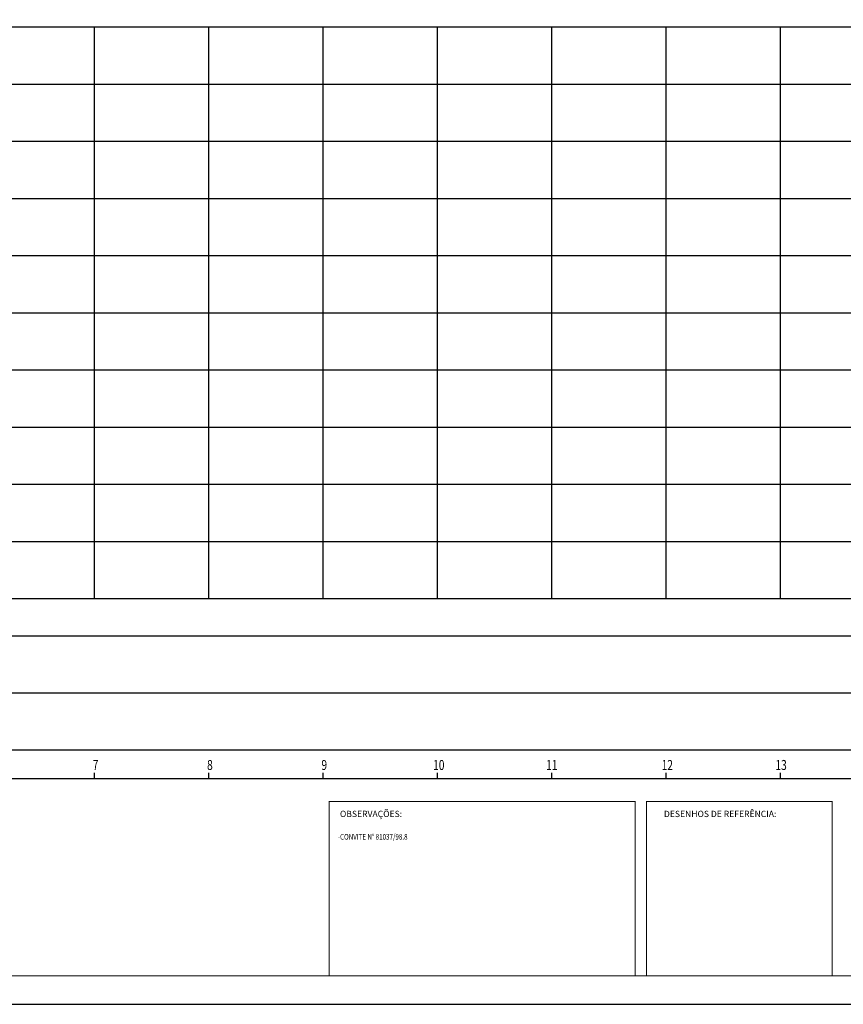
# Model space of a CAD drawing. Extents: x -32 to 994, y -35 to 559.
# Drawn here: x 331 to 619, y -35 to 310 of the extents above; entities that cross this region are included whole.
import ezdxf
from ezdxf.enums import TextEntityAlignment as Align

# ---------------------------------------------------------------- set-up
doc = ezdxf.new("R2010")
doc.units = 0
doc.header["$MEASUREMENT"] = 0
doc.layers.get('0').update_dxf_attribs({"linetype": 'CONTINUOUS'})
doc.layers.add('MALHAG', color=7, linetype='CONTINUOUS')
doc.layers.add('SELO', color=7, linetype='CONTINUOUS')
doc.styles.add('ROMANS', font='ROMANS.SHX', dxfattribs={"width": 0.75, "height": 3.5})
doc.styles.add('RS2', font='ROMANS.SHX', dxfattribs={"width": 0.8, "height": 2})

msp = doc.modelspace()

# ---------------------------------------------------------------- linework, layer by layer
msp.add_lwpolyline([(-31.5, -35), (994.5, -35), (994.5, 559), (-31.5, 559)], close=True)
at = {"const_width": 0.35}
msp.add_lwpolyline([(-6.5, -25), (984.5, -25), (984.5, 549), (-6.5, 549)], close=True, dxfattribs=at)
at = {"layer": 'MALHAG'}
for p, q in [((357.4, 107.001), (357.4, 307.001)), ((397.4, 107.001), (397.4, 307.001)), ((437.4, 107.001), (437.4, 307.001)), ((477.4, 107.001), (477.4, 307.001)), ((517.4, 107.001), (517.4, 307.001)), ((557.4, 107.001), (557.4, 307.001)), ((597.4, 107.001), (597.4, 307.001)), ((357.4, 44.001), (357.4, 46.001)), ((397.4, 44.001), (397.4, 46.001)), ((437.4, 44.001), (437.4, 46.001)), ((477.4, 44.001), (477.4, 46.001)), ((517.4, 44.001), (517.4, 46.001)), ((557.4, 44.001), (557.4, 46.001)), ((597.4, 44.001), (597.4, 46.001))]:
    msp.add_line(p, q, dxfattribs=at)
at = {"layer": 'MALHAG', "linetype": 'CONTINUOUS'}
for points in [[(37.4, 307.001), (787.4, 307.001)], [(37.4, 287.001), (787.4, 287.001)], [(37.4, 267.001), (787.4, 267.001)], [(37.4, 247.001), (787.4, 247.001)], [(37.4, 227.001), (787.4, 227.001)], [(37.4, 207.001), (787.4, 207.001)], [(37.4, 187.001), (787.4, 187.001)], [(37.4, 167.001), (787.4, 167.001)], [(37.4, 147.001), (787.4, 147.001)], [(37.4, 127.001), (787.4, 127.001)], [(37.4, 107.001), (787.4, 107.001)], [(0, 94.001), (787.4, 94.001)], [(9.795, 74.001), (787.4, 74.001)], [(0, 54.001), (787.4, 54.001)], [(0, 44.001), (787.4, 44.001)]]:
    msp.add_lwpolyline(points, dxfattribs=at)
at = {"layer": 'SELO', "const_width": 0.37}
for points in [[(439.5, -25), (546.5, -25), (546.5, 36), (439.5, 36)], [(550.5, -25), (615.5, -25), (615.5, 36), (550.5, 36)]]:
    msp.add_lwpolyline(points, close=True, dxfattribs=at)

# ---------------------------------------------------------------- texts
at = {"style": 'ROMANS', "width": 0.75}
for s, p in [(' 7', (357.353, 47)), (' 8', (397.353, 47)), (' 9', (437.353, 47)), (' 10', (477.43, 47)), (' 11', (516.977, 47)), (' 12', (557.383, 47)), (' 13', (597.18, 47))]:
    msp.add_text(s, height=3.5, dxfattribs=at).set_placement(p, align=Align.CENTER)
at = {"layer": 'SELO', "style": 'ROMANS'}
for s, p in [('OBSERVAÇÕES:', (454.12, 30.526)), ('DESENHOS DE REFERÊNCIA:', (576.268, 30.526))]:
    msp.add_text(s, height=2.2, dxfattribs=at).set_placement(p, align=Align.CENTER)
at = {"layer": 'SELO', "style": 'RS2', "width": 0.8}
msp.add_text('-CONVITE N%%D 81037/98.8', height=2, dxfattribs=at).set_placement((442.544, 22.621))

doc.saveas('drawing.dxf')
